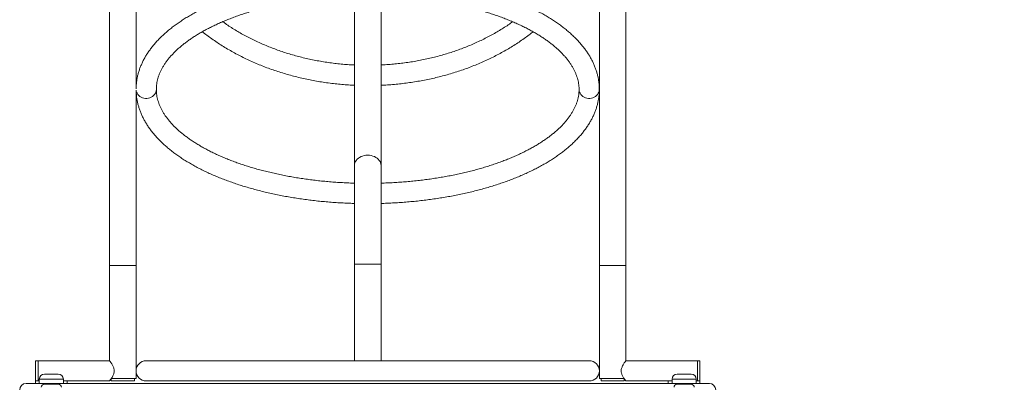
# Model space of a CAD drawing. Units: millimetres. Extents: x 16 to 199, y 10 to 267.
# Drawn here: x 74 to 105, y 111 to 123 of the extents above; entities that cross this region are included whole.
import ezdxf

# ---------------------------------------------------------------- set-up
doc = ezdxf.new("R2010")
doc.units = ezdxf.units.MM
doc.styles.add('SLDTEXTSTYLE0', font='TXT', dxfattribs={"width": 0.663})
doc.dimstyles.new('SLDDIMSTYLE2', dxfattribs={"dimtxt": 5, "dimasz": 3.302, "dimexe": 0, "dimexo": 0.0625, "dimgap": 1.25, "dimtad": 2, "dimdec": 0, "dimlfac": 50, "dimrnd": 1e-09, "dimzin": 12, "dimdsep": 46, "dimtxsty": 'SLDTEXTSTYLE0', "dimsah": 1, "dimcen": 0.09, "dimadec": 0, "dimazin": 0, "dimtfac": 1, "dimtdec": 0, "dimtofl": 0, "dimtmove": 0, "dimatfit": 3, "dimfxl": 0, "dimfrac": 2, "dimtolj": 1, "dimtzin": 12, "dimarcsym": 0})

# ---------------------------------------------------------------- blocks, each defined once
blk = doc.blocks.new('*D4')
at = {"color": 7, "linetype": 'Continuous', "lineweight": 0}
for p, q in [((85.108, 143.178), (158.692, 143.178)), ((157.692, 143.178), (157.692, 51.122)), ((95.957, 51.122), (158.692, 51.122))]:
    blk.add_line(p, q, dxfattribs=at)
for points in [[(157.692, 143.178), (157.184, 139.876), (158.2, 139.876)], [(157.692, 51.122), (158.2, 54.424), (157.184, 54.424)]]:
    blk.add_solid(points, dxfattribs=at)
at = {"color": 7, "linetype": 'Continuous', "lineweight": 0, "insert": (151.246, 92.246), "char_height": 5, "attachment_point": 1, "rotation": 90, "style": 'SLDTEXTSTYLE0'}
blk.add_mtext('4600', dxfattribs=at)

msp = doc.modelspace()

# ---------------------------------------------------------------- linework, layer by layer
at = {"color": 7, "linetype": 'Continuous', "lineweight": 15}
for p, q in [((76.94755, 123.86294), (76.94755, 115.3292)), ((77.78755, 120.94308), (77.78755, 123.86294)), ((92.42755, 123.86294), (92.42755, 115.3292)), ((93.26755, 115.3292), (93.26755, 123.86294)), ((84.68755, 123.8535), (84.68755, 121.66331)), ((85.52755, 118.49082), (85.52755, 123.85339)), ((84.68755, 121.12761), (84.68755, 118.49082)), ((77.78755, 115.3292), (77.78755, 120.86964)), ((84.68755, 118.49082), (84.68755, 115.36636)), ((85.52755, 117.92972), (85.52755, 118.49082)), ((85.52755, 115.36636), (85.52755, 117.33087)), ((76.94755, 115.3292), (76.94755, 112.32157)), ((76.94755, 115.3292), (77.78755, 115.3292)), ((77.36755, 115.3292), (76.94755, 115.3292)), ((77.78755, 115.3292), (77.36755, 115.3292)), ((77.78755, 111.76157), (77.78755, 115.3292)), ((84.68755, 115.36636), (84.68755, 112.32157)), ((84.68755, 115.36636), (85.52755, 115.36636)), ((85.10755, 115.36636), (84.68755, 115.36636)), ((85.52755, 115.36636), (85.10755, 115.36636)), ((85.52755, 112.32157), (85.52755, 115.36636)), ((92.42755, 115.3292), (92.42755, 111.76157)), ((92.42755, 115.3292), (93.26755, 115.3292)), ((92.84755, 115.3292), (92.42755, 115.3292)), ((93.26755, 115.3292), (92.84755, 115.3292)), ((93.26755, 112.32157), (93.26755, 115.3292)), ((74.68755, 112.32157), (74.60755, 112.32157)), ((74.60755, 112.25381), (74.60755, 112.32157)), ((74.60755, 111.68157), (74.60755, 112.25381)), ((76.94755, 112.32157), (74.68755, 112.32157)), ((74.68755, 112.25381), (74.68755, 112.32157)), ((74.68755, 112.00157), (74.68755, 112.32157)), ((74.68755, 111.68157), (74.68755, 112.25381)), ((92.10755, 112.32157), (78.10755, 112.32157)), ((95.52755, 112.32157), (93.26755, 112.32157)), ((95.60755, 112.32157), (95.52755, 112.32157)), ((95.52755, 112.32157), (95.52755, 111.68157)), ((95.52755, 112.32157), (95.52755, 112.00157)), ((95.60755, 112.32157), (95.60755, 111.68157)), ((74.68755, 111.68157), (74.68755, 112.00157)), ((74.72755, 111.74157), (74.72755, 111.60157)), ((74.88755, 111.90157), (75.32755, 111.90157)), ((75.48755, 111.60157), (75.48755, 111.74157)), ((77.00055, 111.75535), (77.00055, 111.68157)), ((77.36755, 111.76157), (77.00417, 111.76157)), ((77.78755, 111.76157), (77.36755, 111.76157)), ((77.73455, 111.68157), (77.73455, 111.76157)), ((92.84755, 111.76157), (92.42755, 111.76157)), ((92.48055, 111.76157), (92.48055, 111.68157)), ((93.21256, 111.76157), (92.84755, 111.76157)), ((93.21455, 111.68157), (93.21455, 111.75542)), ((94.72755, 111.74157), (94.72755, 111.60157)), ((94.88755, 111.90157), (95.32755, 111.90157)), ((95.48755, 111.60157), (95.48755, 111.74157)), ((95.52755, 112.00157), (95.52755, 111.68157)), ((74.30755, 111.60157), (75.10755, 111.60157)), ((74.60755, 111.60157), (74.60755, 111.68157)), ((74.60755, 111.68157), (74.72755, 111.68157)), ((74.88755, 111.58157), (75.32755, 111.58157)), ((75.10755, 111.60157), (95.10755, 111.60157)), ((75.48755, 111.68157), (75.60755, 111.68157)), ((75.60755, 111.68157), (76.9481, 111.68157)), ((75.60755, 111.68157), (75.60755, 111.60157)), ((77.00055, 111.68157), (77.73455, 111.68157)), ((78.10755, 111.68157), (92.10755, 111.68157)), ((92.48055, 111.68157), (93.21455, 111.68157)), ((93.26697, 111.68157), (94.60755, 111.68157)), ((94.60755, 111.60157), (94.60755, 111.68157)), ((94.60755, 111.68157), (94.72755, 111.68157)), ((94.88755, 111.58157), (95.32755, 111.58157)), ((95.10755, 111.60157), (95.90755, 111.60157)), ((95.48755, 111.68157), (95.60755, 111.68157)), ((95.60755, 111.68157), (95.60755, 111.60157))]:
    msp.add_line(p, q, dxfattribs=at)
at = {"color": 8, "linetype": 'Continuous', "lineweight": 15}
for p, q in [((75.48755, 111.74157), (74.72755, 111.74157)), ((95.48755, 111.74157), (94.72755, 111.74157)), ((75.10755, 111.58157), (75.10755, 111.60157)), ((95.10755, 111.58157), (95.10755, 111.60157))]:
    msp.add_line(p, q, dxfattribs=at)
at = {"color": 8, "linetype": 'Continuous', "lineweight": 15, "flags": 128}
for points in [[(78.42654, 120.89204), (78.42296, 120.84993), (78.41232, 120.80877), (78.39484, 120.76946), (78.37093, 120.73289), (78.3411, 120.69988), (78.30604, 120.67116), (78.26652, 120.64737), (78.22343, 120.62905), (78.17773, 120.61661), (78.13043, 120.61031), (78.08261, 120.61031), (78.03531, 120.61661), (77.98961, 120.62905), (77.94652, 120.64737), (77.90701, 120.67116), (77.87195, 120.69988), (77.84213, 120.73289), (77.81822, 120.76946), (77.80075, 120.80877), (77.79011, 120.84993), (77.78755, 120.86964)], [(92.42654, 120.89204), (92.42296, 120.84993), (92.41232, 120.80877), (92.39484, 120.76946), (92.37093, 120.73289), (92.3411, 120.69988), (92.30604, 120.67116), (92.26652, 120.64737), (92.22343, 120.62905), (92.17773, 120.61661), (92.13043, 120.61031), (92.08261, 120.61031), (92.03531, 120.61661), (91.98961, 120.62905), (91.94652, 120.64737), (91.90701, 120.67116), (91.87195, 120.69988), (91.84213, 120.73289), (91.81822, 120.76946), (91.80075, 120.80877), (91.79011, 120.84993), (91.78654, 120.89174)]]:
    msp.add_lwpolyline(points, dxfattribs=at)
at = {"color": 7, "linetype": 'Continuous', "lineweight": 15, "flags": 128}
for points in [[(84.68755, 118.49082), (84.69114, 118.5328), (84.70186, 118.57406), (84.71952, 118.6139), (84.74382, 118.65164), (84.77434, 118.68662), (84.81056, 118.71825), (84.85187, 118.74599), (84.89755, 118.76936), (84.94682, 118.78797), (84.99884, 118.80149), (85.05273, 118.8097), (85.10755, 118.81245), (85.16237, 118.8097), (85.21625, 118.80149), (85.26827, 118.78797), (85.31755, 118.76936), (85.36323, 118.74599), (85.40453, 118.71825), (85.44076, 118.68662), (85.47128, 118.65164), (85.49558, 118.6139), (85.51324, 118.57406), (85.52395, 118.5328), (85.52755, 118.49082), (85.52755, 118.49082)], [(85.10755, 118.81245), (85.05273, 118.8097), (84.99884, 118.80149), (84.94682, 118.78797), (84.89755, 118.76936), (84.85187, 118.74599), (84.81056, 118.71825), (84.77434, 118.68662), (84.74382, 118.65164), (84.71952, 118.6139), (84.70186, 118.57406), (84.69114, 118.5328), (84.68755, 118.49082)], [(85.52755, 118.49082), (85.52395, 118.5328), (85.51324, 118.57406), (85.49558, 118.6139), (85.47128, 118.65164), (85.44076, 118.68662), (85.40453, 118.71825), (85.36323, 118.74599), (85.31755, 118.76936), (85.26827, 118.78797), (85.21625, 118.80149), (85.16237, 118.8097), (85.10755, 118.81245)]]:
    msp.add_lwpolyline(points, dxfattribs=at)
at = {"color": 7, "linetype": 'Continuous', "lineweight": 15}
for centre, radius, start, end in [((78.10755, 112.00157), 0.32, 90, 270), ((92.10755, 112.00157), 0.32, 0.000029, 90), ((74.88755, 111.74157), 0.16, 90, 180), ((75.32755, 111.74157), 0.16, 0, 90), ((92.10755, 112.00157), 0.32, 270, 0.000029), ((94.88755, 111.74157), 0.16, 90, 180), ((95.32755, 111.74157), 0.16, 0, 90), ((74.30755, 111.40157), 0.2, 90, 180), ((74.88755, 111.48157), 0.1, 90, 180), ((75.32755, 111.48157), 0.1, 0, 90), ((94.88755, 111.48157), 0.1, 90, 180), ((95.32755, 111.48157), 0.1, 0, 90), ((95.90755, 111.40157), 0.2, 0, 90)]:
    msp.add_arc(centre, radius, start, end, dxfattribs=at)
for points, knots in [([(92.42654, 120.89213), (92.42632, 120.91304), (92.42573, 120.97013), (92.41962, 121.06332), (92.40656, 121.1715), (92.38712, 121.27934), (92.36142, 121.3868), (92.32944, 121.4938), (92.29117, 121.6003), (92.2466, 121.70621), (92.19572, 121.81148), (92.13852, 121.91599), (92.07503, 122.01964), (92.00526, 122.12234), (91.92925, 122.22394), (91.84707, 122.32433), (91.7588, 122.42339), (91.66453, 122.52099), (91.56438, 122.61701), (91.45846, 122.71134), (91.34691, 122.80389), (91.22987, 122.89455), (91.10747, 122.98325), (90.97986, 123.0699), (90.84719, 123.15445), (90.70959, 123.23681), (90.56722, 123.31695), (90.42021, 123.39481), (90.26871, 123.47034), (90.11285, 123.54349), (89.95278, 123.61423), (89.78865, 123.68251), (89.62058, 123.74829), (89.44874, 123.81154), (89.27326, 123.87222), (89.09429, 123.93028), (88.91199, 123.9857), (88.72651, 124.03845), (88.538, 124.08848), (88.34662, 124.13577), (88.15254, 124.18029), (87.95591, 124.222), (87.75689, 124.26089), (87.55565, 124.29693), (87.35237, 124.33009), (87.14721, 124.36034), (86.94034, 124.38768), (86.73193, 124.41208), (86.52216, 124.43352), (86.31121, 124.452), (86.09924, 124.46748), (85.88645, 124.47998), (85.673, 124.48947), (85.45908, 124.49595), (85.24487, 124.49942), (85.03054, 124.49987), (84.81628, 124.49731), (84.60227, 124.49173), (84.38868, 124.48314), (84.1757, 124.47154), (83.96351, 124.45695), (83.75227, 124.43938), (83.54218, 124.41883), (83.33341, 124.39532), (83.12612, 124.36887), (82.9205, 124.3395), (82.71672, 124.30722), (82.51494, 124.27206), (82.31533, 124.23404), (82.11807, 124.19319), (81.9233, 124.14954), (81.73121, 124.10311), (81.54193, 124.05393), (81.35564, 124.00203), (81.17249, 123.94745), (80.99263, 123.89023), (80.8162, 123.83038), (80.64336, 123.76795), (80.47425, 123.70298), (80.30902, 123.6355), (80.1478, 123.56555), (79.99073, 123.49317), (79.83795, 123.41839), (79.6896, 123.34125), (79.5458, 123.2618), (79.4067, 123.18008), (79.27243, 123.09613), (79.14311, 123.01), (79.0189, 122.92174), (78.89992, 122.83141), (78.78633, 122.73906), (78.67825, 122.64479), (78.57583, 122.54865), (78.47921, 122.45076), (78.38852, 122.3512), (78.30389, 122.2501), (78.22543, 122.14757), (78.15325, 122.04377), (78.08745, 121.93884), (78.02809, 121.83293), (77.97521, 121.72619), (77.92885, 121.61878), (77.88902, 121.51084), (77.8557, 121.40252), (77.82888, 121.29393), (77.80848, 121.18518), (77.79466, 121.07637), (77.78785, 120.98422), (77.78713, 120.92838), (77.78688, 120.90883)], [0, 0, 0, 0, 0.00512802, 0.01399635, 0.02286878, 0.03175746, 0.04067382, 0.0496284, 0.05863002, 0.06768551, 0.07679966, 0.08597501, 0.09521177, 0.10450808, 0.11386031, 0.12326335, 0.13271111, 0.14219714, 0.15171456, 0.16125695, 0.17081827, 0.18039315, 0.18997699, 0.19956581, 0.20915627, 0.21874524, 0.22833087, 0.23791183, 0.24748714, 0.25705615, 0.26661836, 0.2761737, 0.28572198, 0.2952633, 0.3047979, 0.31432592, 0.32384767, 0.33336341, 0.34287349, 0.35237826, 0.36187804, 0.37137324, 0.38086409, 0.39035101, 0.39983442, 0.40931447, 0.41879164, 0.42826618, 0.4377384, 0.44720866, 0.45667715, 0.4661443, 0.47561029, 0.48507546, 0.49454004, 0.50400442, 0.51346872, 0.52293331, 0.53239836, 0.54186415, 0.55133097, 0.56079911, 0.5702689, 0.57974063, 0.58921457, 0.59869099, 0.60817031, 0.6176528, 0.62713882, 0.63662864, 0.6461227, 0.6556213, 0.66512478, 0.67463364, 0.68414808, 0.69366859, 0.70319543, 0.71272892, 0.72226945, 0.73181725, 0.74137252, 0.75093531, 0.76050576, 0.77008362, 0.77966869, 0.78926036, 0.79885781, 0.80845967, 0.81806449, 0.82766946, 0.83727126, 0.84686605, 0.85644935, 0.86601583, 0.8755594, 0.88507354, 0.8945512, 0.90398528, 0.91336918, 0.92269694, 0.93196429, 0.94116849, 0.95030915, 0.95938809, 0.96840971, 0.97738058, 0.98630937, 0.99520645, 1, 1, 1, 1]), ([(78.42654, 120.89213), (78.42668, 120.90586), (78.42711, 120.9489), (78.43231, 121.02121), (78.44464, 121.10902), (78.4633, 121.19658), (78.48808, 121.28369), (78.51888, 121.37023), (78.55557, 121.45615), (78.59808, 121.54143), (78.64631, 121.6261), (78.70025, 121.71016), (78.75986, 121.79362), (78.82512, 121.87647), (78.89602, 121.95868), (78.97254, 122.04021), (79.05467, 122.12101), (79.14237, 122.201), (79.23562, 122.28012), (79.33435, 122.35826), (79.43852, 122.43535), (79.54806, 122.51128), (79.66288, 122.58597), (79.7829, 122.65931), (79.90803, 122.73121), (80.03815, 122.80159), (80.17316, 122.87034), (80.31294, 122.93738), (80.45737, 123.00263), (80.6063, 123.06599), (80.7596, 123.12739), (80.91713, 123.18674), (81.07874, 123.24398), (81.24426, 123.29903), (81.41354, 123.35183), (81.58642, 123.4023), (81.76273, 123.45039), (81.94229, 123.49603), (82.12493, 123.53919), (82.31047, 123.57979), (82.49874, 123.6178), (82.68954, 123.65316), (82.8827, 123.68586), (83.07802, 123.71582), (83.27531, 123.74304), (83.47439, 123.76747), (83.67505, 123.78909), (83.87711, 123.80788), (84.08036, 123.8238), (84.28461, 123.83685), (84.48966, 123.84701), (84.69532, 123.85426), (84.90138, 123.85861), (85.10764, 123.86004), (85.31391, 123.85856), (85.51997, 123.85415), (85.72564, 123.84684), (85.93071, 123.83662), (86.13499, 123.82351), (86.33827, 123.80752), (86.54035, 123.78868), (86.74105, 123.767), (86.94016, 123.7425), (87.1375, 123.71522), (87.33287, 123.68518), (87.52607, 123.65241), (87.71693, 123.61697), (87.90525, 123.57888), (88.09086, 123.5382), (88.27356, 123.49496), (88.45319, 123.44922), (88.62955, 123.40104), (88.8025, 123.35047), (88.97184, 123.29758), (89.13742, 123.24242), (89.29908, 123.18508), (89.45665, 123.12561), (89.60999, 123.0641), (89.75895, 123.00063), (89.90338, 122.93527), (90.04316, 122.86812), (90.17814, 122.79927), (90.30821, 122.7288), (90.43325, 122.65682), (90.55315, 122.58342), (90.66781, 122.50871), (90.77714, 122.43279), (90.88105, 122.35575), (90.97949, 122.27771), (91.07238, 122.19878), (91.15967, 122.11905), (91.24133, 122.03862), (91.31732, 121.9576), (91.38763, 121.87605), (91.45227, 121.79405), (91.51123, 121.71166), (91.56453, 121.62891), (91.61218, 121.54581), (91.65419, 121.46234), (91.69057, 121.37848), (91.72128, 121.29415), (91.74629, 121.20928), (91.76554, 121.12379), (91.77879, 121.03764), (91.78554, 120.9603), (91.78625, 120.91166), (91.78654, 120.89195)], [0, 0, 0, 0, 0.00496759, 0.01556715, 0.02613579, 0.03662517, 0.0470025, 0.05725158, 0.06737081, 0.0773683, 0.08725775, 0.09705516, 0.10677652, 0.11643667, 0.126049, 0.13562485, 0.14517378, 0.15470378, 0.16422149, 0.17373189, 0.18323937, 0.19274659, 0.20225571, 0.21176894, 0.22128777, 0.23081326, 0.24034618, 0.24988704, 0.25943602, 0.26899329, 0.27855876, 0.28813224, 0.29771348, 0.30730233, 0.31689833, 0.32650117, 0.33611045, 0.34572582, 0.35534686, 0.36497316, 0.37460441, 0.38424009, 0.39388002, 0.40352367, 0.4131707, 0.42282085, 0.43247374, 0.44212899, 0.45178631, 0.46144538, 0.47110586, 0.48076745, 0.4904299, 0.50009283, 0.50975592, 0.51941891, 0.52908136, 0.53874303, 0.54840362, 0.55806277, 0.56772019, 0.57737554, 0.58702854, 0.59667878, 0.60632604, 0.61596989, 0.6256099, 0.63524587, 0.64487729, 0.65450384, 0.66412512, 0.67374071, 0.6833502, 0.69295327, 0.70254939, 0.71213827, 0.72171948, 0.73129276, 0.7408577, 0.75041417, 0.75996189, 0.76950088, 0.77903125, 0.78855317, 0.79806715, 0.80757396, 0.81707476, 0.82657106, 0.83606498, 0.8455588, 0.85505536, 0.8645588, 0.87407445, 0.8836088, 0.89316986, 0.90276707, 0.9124117, 0.92211671, 0.93189643, 0.94176621, 0.95174151, 0.96183566, 0.97205736, 0.98240697, 0.99287222, 1, 1, 1, 1]), ([(84.6876, 121.66331), (84.68328, 121.66349), (84.61074, 121.66659), (84.47021, 121.67567), (84.26642, 121.69265), (84.06345, 121.71461), (83.86147, 121.74121), (83.66069, 121.7725), (83.46128, 121.80843), (83.26345, 121.84897), (83.06737, 121.89407), (82.87325, 121.94369), (82.68125, 121.99779), (82.49156, 122.0563), (82.30436, 122.11917), (82.11983, 122.18633), (81.93814, 122.25772), (81.75946, 122.33326), (81.58396, 122.41289), (81.4118, 122.49651), (81.24314, 122.58405), (81.07815, 122.67543), (80.91692, 122.77051), (80.75985, 122.8694), (80.62899, 122.95608), (80.55224, 123.01111), (80.52489, 123.03072)], [0, 0, 0, 0, 0.00279647, 0.04702179, 0.09124728, 0.13547138, 0.179694, 0.22391487, 0.26813395, 0.31235138, 0.35656654, 0.40077958, 0.444991, 0.48920065, 0.53340847, 0.57761517, 0.62182085, 0.66602622, 0.71023135, 0.75443703, 0.79864452, 0.84285422, 0.88706754, 0.93128603, 0.97551054, 1, 1, 1, 1]), ([(89.68948, 123.02959), (89.64256, 122.99664), (89.54571, 122.92863), (89.39365, 122.82987), (89.23477, 122.7324), (89.07191, 122.63871), (88.90532, 122.54878), (88.73515, 122.46273), (88.56154, 122.38065), (88.38466, 122.3026), (88.20467, 122.22868), (88.02175, 122.15894), (87.83607, 122.09347), (87.64779, 122.03232), (87.4571, 121.97556), (87.26418, 121.92324), (87.06921, 121.87541), (86.87237, 121.83213), (86.67385, 121.79343), (86.47384, 121.75936), (86.27253, 121.72995), (86.07012, 121.7052), (85.86677, 121.68532), (85.68617, 121.67135), (85.57323, 121.6659), (85.52851, 121.66374)], [0, 0, 0, 0, 0.04161601, 0.08590521, 0.13018428, 0.17445545, 0.21872018, 0.26297934, 0.30723465, 0.35148693, 0.39573675, 0.43998544, 0.48423316, 0.52848069, 0.57272815, 0.6169757, 0.66122402, 0.705473, 0.74972261, 0.79397309, 0.83822462, 0.88247668, 0.92672939, 0.97098243, 1, 1, 1, 1]), ([(79.88016, 122.71447), (79.88996, 122.70654), (79.94957, 122.65833), (80.06337, 122.57326), (80.22165, 122.45955), (80.38458, 122.34984), (80.55149, 122.24383), (80.72238, 122.14172), (80.89706, 122.04357), (81.07538, 121.94947), (81.25719, 121.8595), (81.44232, 121.77374), (81.63062, 121.69226), (81.82191, 121.61511), (82.01604, 121.54238), (82.21283, 121.47413), (82.41211, 121.4104), (82.61371, 121.35125), (82.81746, 121.29672), (83.02317, 121.24688), (83.23067, 121.20174), (83.43978, 121.16136), (83.65032, 121.12577), (83.86212, 121.09499), (84.07498, 121.06902), (84.28873, 121.04803), (84.49297, 121.03227), (84.6261, 121.02576), (84.68756, 121.02275)], [0, 0, 0, 0, 0.00784503, 0.04770017, 0.08756804, 0.12744692, 0.16733559, 0.20723252, 0.24713638, 0.28704608, 0.32696066, 0.36687897, 0.40680029, 0.44672421, 0.4866496, 0.52657613, 0.56650343, 0.60643095, 0.64635855, 0.68628591, 0.7262128, 0.76613946, 0.80606572, 0.84599142, 0.88591683, 0.92584211, 0.96576681, 1, 1, 1, 1]), ([(85.52859, 121.02277), (85.54333, 121.02339), (85.62978, 121.02703), (85.78769, 121.03703), (86.00193, 121.05481), (86.21541, 121.07766), (86.42794, 121.1053), (86.63934, 121.1378), (86.84943, 121.17509), (87.05803, 121.21717), (87.26496, 121.26398), (87.47004, 121.3155), (87.67309, 121.37168), (87.87395, 121.43248), (88.07243, 121.49785), (88.26837, 121.56773), (88.46159, 121.64207), (88.65193, 121.7208), (88.83922, 121.80386), (89.02329, 121.89118), (89.20399, 121.9827), (89.38115, 122.07833), (89.55463, 122.17799), (89.72425, 122.28161), (89.8899, 122.38906), (90.05129, 122.50038), (90.19961, 122.60825), (90.29196, 122.6807), (90.33366, 122.71342)], [0, 0, 0, 0, 0.00821287, 0.04816005, 0.08810914, 0.12805917, 0.1680105, 0.20796306, 0.24791691, 0.28787199, 0.32782866, 0.36778697, 0.40774645, 0.4477072, 0.48766908, 0.52763204, 0.5675953, 0.60755878, 0.64752189, 0.68748411, 0.72744473, 0.76740267, 0.80735755, 0.84730798, 0.88725286, 0.92719114, 0.96712127, 1, 1, 1, 1]), ([(84.68755, 121.4467), (84.68755, 121.46319), (84.68755, 121.49665), (84.68755, 121.54152), (84.68755, 121.58139), (84.68755, 121.61407), (84.68755, 121.63951), (84.68755, 121.65576), (84.68755, 121.66345), (84.68755, 121.66243), (84.68755, 121.66215)], [0, 0, 0, 0, 0.13381606, 0.27150706, 0.4053229, 0.54302401, 0.67676301, 0.81437976, 0.94818915, 1, 1, 1, 1]), ([(84.68755, 121.66143), (84.68755, 121.6587), (84.68755, 121.65317), (84.68755, 121.63376), (84.68755, 121.60654), (84.68755, 121.5719), (84.68755, 121.53045), (84.68755, 121.48402), (84.68755, 121.43312), (84.68755, 121.38011), (84.68755, 121.32556), (84.68755, 121.27203), (84.68755, 121.22004), (84.68755, 121.17204), (84.68755, 121.1285), (84.68755, 121.0914), (84.68755, 121.06129), (84.68755, 121.03876), (84.68755, 121.03099), (84.68755, 121.02716)], [0, 0, 0, 0, 0.05797367, 0.11762296, 0.17570547, 0.23546776, 0.29362408, 0.35346643, 0.41163343, 0.47149302, 0.52960478, 0.58941018, 0.64743228, 0.70714026, 0.76507165, 0.82468483, 0.8825634, 0.94211844, 1, 1, 1, 1]), ([(84.68755, 121.45583), (84.68755, 121.4685), (84.68755, 121.49421), (84.68755, 121.52751), (84.68755, 121.55611), (84.68755, 121.57837), (84.68755, 121.59416), (84.68755, 121.60273), (84.68755, 121.604), (84.68755, 121.59791), (84.68755, 121.5845), (84.68755, 121.56438), (84.68755, 121.53776), (84.68755, 121.50583), (84.68755, 121.46895), (84.68755, 121.42881), (84.68755, 121.38584), (84.68755, 121.34205), (84.68755, 121.29788), (84.68755, 121.25543), (84.68755, 121.21509), (84.68755, 121.17877), (84.68755, 121.1468), (84.68755, 121.12067), (84.68755, 121.10063), (84.68755, 121.0876), (84.68755, 121.08171), (84.68755, 121.08322), (84.68755, 121.09213), (84.68755, 121.10804), (84.68755, 121.13079), (84.68755, 121.15935), (84.68755, 121.19343), (84.68755, 121.23145), (84.68755, 121.27302), (84.68755, 121.31622), (84.68755, 121.36051), (84.68755, 121.408), (84.68755, 121.43882), (84.68755, 121.45583)], [0, 0, 0, 0, 0.02639631, 0.05355686, 0.07995368, 0.10711627, 0.1335069, 0.16066218, 0.1870774, 0.21425603, 0.24071767, 0.26794345, 0.2944511, 0.32172587, 0.34825767, 0.37556043, 0.40208847, 0.4293864, 0.45588149, 0.48314608, 0.50959776, 0.53681673, 0.56322995, 0.59041015, 0.61680682, 0.64396899, 0.67037748, 0.69754998, 0.7239934, 0.75120134, 0.77768882, 0.80494257, 0.8314665, 0.85875816, 0.88529135, 0.91259641, 0.93910991, 0.96639447, 1, 1, 1, 1]), ([(84.68755, 121.02258), (84.68755, 121.02258), (84.68755, 121.02116), (84.68755, 121.0263), (84.68755, 121.03892), (84.68755, 121.06141), (84.68755, 121.09137), (84.68755, 121.12888), (84.68755, 121.17211), (84.68755, 121.22064), (84.68755, 121.27223), (84.68755, 121.32627), (84.68755, 121.38533), (84.68755, 121.42487), (84.68755, 121.4467)], [0, 0, 0, 0, 0.000396475, 0.087749806, 0.177628027, 0.265121024, 0.355144218, 0.44277108, 0.532935816, 0.620633256, 0.71087576, 0.798546034, 0.888767282, 1, 1, 1, 1]), ([(85.52855, 121.66283), (85.52855, 121.66298), (85.52855, 121.66442), (85.52855, 121.65854), (85.52855, 121.64478), (85.52855, 121.62132), (85.52855, 121.59051), (85.52855, 121.55226), (85.52855, 121.50501), (85.52855, 121.46741), (85.52855, 121.44671)], [0, 0, 0, 0, 0.01514354, 0.14945653, 0.28767935, 0.42174238, 0.55969948, 0.69359154, 0.83136997, 1, 1, 1, 1]), ([(85.52855, 121.44671), (85.52855, 121.42963), (85.52855, 121.39497), (85.52855, 121.34097), (85.52855, 121.28677), (85.52855, 121.23458), (85.52855, 121.18502), (85.52855, 121.14033), (85.52855, 121.10099), (85.52855, 121.06891), (85.52855, 121.04418), (85.52855, 121.02888), (85.52855, 121.02199), (85.52855, 121.02325), (85.52855, 121.02352)], [0, 0, 0, 0, 0.08748165, 0.17750673, 0.2649874, 0.35500049, 0.44259577, 0.53272705, 0.62041767, 0.71065256, 0.79833448, 0.88856545, 0.97614908, 1, 1, 1, 1]), ([(77.78755, 120.83316), (77.78757, 120.83184), (77.78818, 120.79435), (77.79367, 120.72077), (77.80647, 120.61257), (77.82598, 120.50473), (77.85166, 120.39728), (77.88364, 120.29028), (77.92192, 120.18378), (77.96648, 120.07786), (78.01737, 119.9726), (78.07456, 119.86809), (78.13806, 119.76443), (78.20783, 119.66174), (78.28383, 119.56013), (78.36601, 119.45974), (78.45428, 119.36068), (78.54855, 119.26309), (78.64871, 119.16706), (78.75462, 119.07273), (78.86617, 118.98019), (78.98321, 118.88953), (79.10561, 118.80083), (79.23322, 118.71418), (79.3659, 118.62963), (79.50349, 118.54726), (79.64587, 118.46712), (79.79287, 118.38926), (79.94438, 118.31374), (80.10023, 118.24058), (80.2603, 118.16985), (80.42444, 118.10156), (80.5925, 118.03578), (80.76435, 117.97253), (80.93983, 117.91186), (81.11879, 117.85379), (81.30109, 117.79837), (81.48657, 117.74563), (81.67508, 117.6956), (81.86646, 117.64831), (82.06054, 117.60379), (82.25718, 117.56207), (82.45619, 117.52318), (82.65743, 117.48715), (82.86071, 117.45399), (83.06588, 117.42373), (83.27275, 117.39639), (83.48116, 117.372), (83.69092, 117.35055), (83.90188, 117.33209), (84.11384, 117.31657), (84.32664, 117.30417), (84.51756, 117.29536), (84.63766, 117.29205), (84.68643, 117.29071)], [0, 0, 0, 0, 0.00067602, 0.01925691, 0.03784669, 0.0564703, 0.07515207, 0.09391391, 0.11277416, 0.13174736, 0.15084357, 0.17006787, 0.18942097, 0.20889868, 0.22849378, 0.24819515, 0.26799034, 0.28786554, 0.30780663, 0.32779988, 0.34783302, 0.3678945, 0.38797469, 0.40806537, 0.42815951, 0.4482505, 0.46833448, 0.48840871, 0.5084711, 0.52852011, 0.54855506, 0.56857556, 0.58858132, 0.60857259, 0.6285496, 0.64851285, 0.66846299, 0.68840058, 0.70832618, 0.72824078, 0.74814486, 0.76803934, 0.78792479, 0.80780208, 0.82767173, 0.84753462, 0.86739133, 0.88724249, 0.90708897, 0.92693109, 0.94676977, 0.96660537, 0.98643871, 1, 1, 1, 1]), ([(84.68646, 117.93066), (84.68018, 117.93082), (84.60525, 117.93279), (84.46195, 117.93844), (84.25695, 117.9489), (84.0528, 117.9624), (83.84965, 117.97874), (83.64773, 117.99794), (83.44722, 118.01997), (83.24831, 118.04482), (83.05121, 118.07244), (82.8561, 118.10282), (82.66318, 118.13592), (82.47262, 118.17169), (82.28463, 118.21011), (82.09937, 118.25111), (81.91704, 118.29466), (81.73781, 118.3407), (81.56186, 118.38918), (81.38936, 118.44005), (81.22047, 118.49323), (81.05537, 118.54866), (80.89421, 118.60627), (80.73716, 118.66599), (80.58435, 118.72775), (80.43595, 118.79146), (80.29209, 118.85705), (80.1529, 118.92441), (80.01852, 118.99347), (79.88907, 119.06413), (79.76467, 119.13629), (79.64541, 119.20986), (79.53141, 119.28473), (79.42275, 119.3608), (79.3195, 119.43797), (79.22175, 119.51612), (79.12956, 119.59516), (79.04296, 119.67498), (78.96201, 119.75549), (78.88672, 119.83658), (78.81711, 119.91818), (78.75319, 120.00024), (78.69493, 120.08267), (78.64233, 120.16547), (78.59538, 120.24861), (78.55407, 120.33212), (78.5184, 120.41604), (78.48838, 120.50044), (78.46409, 120.58538), (78.44557, 120.67095), (78.43305, 120.75719), (78.42728, 120.83097), (78.42674, 120.87603), (78.42654, 120.89213)], [0, 0, 0, 0, 0.00184279, 0.02196101, 0.0420781, 0.0621928, 0.0823045, 0.10241245, 0.12251607, 0.14261477, 0.16270759, 0.18279399, 0.20287325, 0.22294457, 0.24300725, 0.2630604, 0.28310324, 0.30313503, 0.32315484, 0.34316203, 0.36315554, 0.38313458, 0.40309839, 0.42304617, 0.44297737, 0.46289113, 0.4827871, 0.50266502, 0.52252463, 0.54236631, 0.56219051, 0.58199846, 0.60179159, 0.62157259, 0.64134482, 0.66111258, 0.6808807, 0.70065544, 0.72044594, 0.7402633, 0.76012146, 0.78003751, 0.80003157, 0.82012751, 0.84035259, 0.86073727, 0.88131366, 0.90211332, 0.92316341, 0.94448037, 0.96606209, 0.98787907, 1, 1, 1, 1]), ([(91.78654, 120.89195), (91.78641, 120.87822), (91.78598, 120.83518), (91.78078, 120.76287), (91.76844, 120.67505), (91.74979, 120.58749), (91.72501, 120.50038), (91.69421, 120.41384), (91.65751, 120.32793), (91.61501, 120.24264), (91.56677, 120.15798), (91.51283, 120.07392), (91.45322, 119.99046), (91.38796, 119.90761), (91.31707, 119.8254), (91.24054, 119.74386), (91.15842, 119.66307), (91.07071, 119.58307), (90.97747, 119.50396), (90.87873, 119.42581), (90.77456, 119.34873), (90.66502, 119.27279), (90.5502, 119.19811), (90.43018, 119.12476), (90.30506, 119.05286), (90.17493, 118.98248), (90.03992, 118.91373), (89.90014, 118.84669), (89.75572, 118.78145), (89.60678, 118.71809), (89.45348, 118.65669), (89.29595, 118.59733), (89.13435, 118.54009), (88.96882, 118.48504), (88.79954, 118.43225), (88.62666, 118.38178), (88.45036, 118.33369), (88.2708, 118.28804), (88.08816, 118.24489), (87.90261, 118.20429), (87.71434, 118.16628), (87.52354, 118.13091), (87.33039, 118.09822), (87.13507, 118.06825), (86.93777, 118.04104), (86.7387, 118.0166), (86.53803, 117.99498), (86.33598, 117.9762), (86.13273, 117.96026), (85.92847, 117.94727), (85.72667, 117.93708), (85.59277, 117.93275), (85.52744, 117.93064)], [0, 0, 0, 0, 0.0103426, 0.03241066, 0.05441447, 0.07625329, 0.09785869, 0.11919726, 0.14026529, 0.16107988, 0.1816696, 0.20206767, 0.22230738, 0.24241983, 0.26243245, 0.28236918, 0.30225, 0.3220915, 0.34190705, 0.36170772, 0.38150207, 0.40129596, 0.421094, 0.44090035, 0.4607184, 0.48055031, 0.50039774, 0.52026164, 0.54014261, 0.56004061, 0.57995579, 0.59988765, 0.61983583, 0.63979967, 0.65977837, 0.67977135, 0.69977781, 0.71979674, 0.73982765, 0.75986951, 0.77992157, 0.79998312, 0.82005317, 0.84013111, 0.86021627, 0.88030776, 0.90040492, 0.92050704, 0.94061349, 0.96072351, 0.98083652, 1, 1, 1, 1]), ([(85.52748, 117.29041), (85.54022, 117.29074), (85.6243, 117.29291), (85.77946, 117.29896), (85.99259, 117.30982), (86.20496, 117.32381), (86.41641, 117.34075), (86.62676, 117.36067), (86.83583, 117.38356), (87.04344, 117.40939), (87.24942, 117.43815), (87.45361, 117.46982), (87.65583, 117.50437), (87.8559, 117.54179), (88.05368, 117.58204), (88.24898, 117.62511), (88.44165, 117.67096), (88.63153, 117.71956), (88.81846, 117.77089), (89.00229, 117.82491), (89.18286, 117.88158), (89.36002, 117.94088), (89.53363, 118.00276), (89.70353, 118.0672), (89.86959, 118.13416), (90.03167, 118.20359), (90.18963, 118.27547), (90.34332, 118.34974), (90.49262, 118.42638), (90.63738, 118.50535), (90.77748, 118.5866), (90.91279, 118.67008), (91.04316, 118.75576), (91.16846, 118.84357), (91.28855, 118.93348), (91.40329, 119.0254), (91.51254, 119.11928), (91.61616, 119.21503), (91.71402, 119.31256), (91.80597, 119.41178), (91.89188, 119.51256), (91.97165, 119.6148), (92.04516, 119.71834), (92.11231, 119.82305), (92.17303, 119.92877), (92.22728, 120.03535), (92.27501, 120.14263), (92.31622, 120.25046), (92.35091, 120.35872), (92.37909, 120.46726), (92.40084, 120.57599), (92.41605, 120.68479), (92.425, 120.79019), (92.42605, 120.85931), (92.42654, 120.89213)], [0, 0, 0, 0, 0.00350731, 0.02313842, 0.04277132, 0.06240618, 0.08204373, 0.10168451, 0.12132914, 0.14097818, 0.16063246, 0.18029242, 0.19995887, 0.2196324, 0.23931375, 0.2590037, 0.27870297, 0.29841228, 0.3181324, 0.33786403, 0.35760801, 0.37736504, 0.39713582, 0.41692088, 0.43672101, 0.45653653, 0.47636777, 0.49621468, 0.51607726, 0.5359548, 0.55584635, 0.57575022, 0.59566419, 0.61558485, 0.63550737, 0.65542465, 0.67532922, 0.69521205, 0.71506247, 0.73486828, 0.75461579, 0.77429085, 0.79387845, 0.81336478, 0.83273721, 0.85198576, 0.87110434, 0.89009077, 0.90894803, 0.92768403, 0.94631152, 0.96484771, 0.98331326, 1, 1, 1, 1]), ([(84.68644, 117.29102), (84.68644, 117.29081), (84.68644, 117.28945), (84.68643, 117.29575), (84.68643, 117.31018), (84.68642, 117.33417), (84.68641, 117.36556), (84.68641, 117.40432), (84.6864, 117.44857), (84.6864, 117.49787), (84.6864, 117.54989), (84.6864, 117.60411), (84.6864, 117.65798), (84.6864, 117.71094), (84.6864, 117.76059), (84.68641, 117.80623), (84.68641, 117.84999), (84.68642, 117.87284), (84.68642, 117.88541)], [0, 0, 0, 0, 0.01142872, 0.07538551, 0.14119203, 0.2052399, 0.27114273, 0.33522717, 0.40117328, 0.46521874, 0.53112722, 0.59507285, 0.66087864, 0.72470305, 0.79038156, 0.85412621, 0.91971746, 1, 1, 1, 1]), ([(84.68642, 117.81649), (84.68642, 117.82474), (84.68643, 117.84147), (84.68643, 117.8584), (84.68644, 117.86883), (84.68645, 117.87178), (84.68645, 117.86733), (84.68646, 117.85565), (84.68646, 117.83686), (84.68647, 117.81181), (84.68647, 117.78076), (84.68648, 117.74517), (84.68648, 117.70539), (84.68648, 117.6633), (84.68648, 117.61932), (84.68648, 117.57553), (84.68648, 117.53235), (84.68648, 117.4918), (84.68648, 117.45427), (84.68647, 117.4215), (84.68647, 117.39381), (84.68646, 117.37247), (84.68645, 117.35769), (84.68645, 117.35017), (84.68644, 117.34998), (84.68643, 117.35715), (84.68643, 117.37162), (84.68642, 117.39273), (84.68642, 117.42026), (84.68641, 117.45295), (84.68641, 117.49046), (84.68641, 117.53102), (84.68641, 117.57422), (84.68641, 117.61803), (84.68641, 117.662), (84.68641, 117.7041), (84.68641, 117.74378), (84.68642, 117.78287), (84.68642, 117.80455), (84.68642, 117.81649)], [0, 0, 0, 0, 0.02645075, 0.0536703, 0.08012097, 0.10733709, 0.13382412, 0.16107699, 0.18760161, 0.2148943, 0.24142873, 0.26873323, 0.2952468, 0.32253028, 0.34900344, 0.37624515, 0.40267408, 0.42987032, 0.45627155, 0.48343893, 0.50983824, 0.5370014, 0.56342574, 0.5906141, 0.61708053, 0.64431219, 0.67082107, 0.69809726, 0.72463008, 0.75193312, 0.77845952, 0.80575849, 0.83225137, 0.85951465, 0.8859591, 0.91317196, 0.93957376, 0.96674397, 1, 1, 1, 1]), ([(84.68642, 117.88541), (84.68642, 117.89381), (84.68643, 117.91085), (84.68643, 117.92499), (84.68644, 117.93146), (84.68644, 117.93009), (84.68644, 117.92986)], [0, 0, 0, 0, 0.30942309, 0.62782574, 0.93723996, 1, 1, 1, 1]), ([(84.68645, 117.92761), (84.68645, 117.92434), (84.68646, 117.9177), (84.68647, 117.89672), (84.68647, 117.868), (84.68648, 117.83206), (84.68648, 117.78949), (84.68649, 117.74222), (84.68649, 117.69075), (84.68649, 117.63751), (84.68649, 117.58303), (84.68649, 117.52986), (84.68649, 117.47852), (84.68648, 117.4314), (84.68648, 117.38897), (84.68647, 117.35313), (84.68647, 117.32445), (84.68646, 117.30343), (84.68645, 117.29674), (84.68645, 117.29344)], [0, 0, 0, 0, 0.05811386, 0.11790902, 0.17608526, 0.23594756, 0.29411931, 0.3539806, 0.41208391, 0.47188086, 0.52988777, 0.58958513, 0.64750776, 0.70711413, 0.76499598, 0.82455504, 0.88245523, 0.94203051, 1, 1, 1, 1]), ([(85.52743, 117.88537), (85.52742, 117.87556), (85.52742, 117.85567), (85.52741, 117.81699), (85.52741, 117.77264), (85.52741, 117.72398), (85.5274, 117.67171), (85.5274, 117.61818), (85.5274, 117.56396), (85.5274, 117.5115), (85.52741, 117.46141), (85.52741, 117.41577), (85.52742, 117.37586), (85.52742, 117.34931), (85.52743, 117.33874), (85.52743, 117.33667)], [0, 0, 0, 0, 0.08042282, 0.16317392, 0.24359508, 0.32635191, 0.40673041, 0.48943733, 0.56985532, 0.65259628, 0.73314228, 0.81601278, 0.89670885, 0.97973619, 1, 1, 1, 1]), ([(85.52745, 117.93027), (85.52745, 117.92962), (85.52744, 117.92825), (85.52743, 117.91445), (85.52743, 117.89571), (85.52743, 117.88537)], [0, 0, 0, 0, 0.28747001, 0.60656672, 1, 1, 1, 1]), ([(76.94812, 112.32081), (76.94799, 112.32099), (76.94754, 112.32158), (76.95181, 112.31597), (76.96028, 112.30471), (76.97271, 112.28785), (76.98868, 112.26547), (77.00863, 112.23614), (77.03153, 112.19972), (77.05409, 112.15876), (77.07325, 112.11597), (77.09011, 112.06496), (77.099, 112.00002), (77.08933, 111.93481), (77.07147, 111.88249), (77.05051, 111.83718), (77.02513, 111.79262), (76.99992, 111.75386), (76.97869, 111.72351), (76.96339, 111.70259), (76.95319, 111.68899), (76.94796, 111.6821), (76.94806, 111.68224), (76.9481, 111.68229)], [0, 0, 0, 0, 0.01818521, 0.06154509, 0.10202711, 0.14348038, 0.18835877, 0.23415279, 0.28797899, 0.34302178, 0.38711106, 0.43220715, 0.50142697, 0.57075747, 0.6171754, 0.66488736, 0.72530206, 0.78745821, 0.83721596, 0.88829235, 0.93041892, 0.97372264, 1, 1, 1, 1]), ([(93.26697, 111.68232), (93.26711, 111.68215), (93.26756, 111.68155), (93.26329, 111.68716), (93.25482, 111.69842), (93.24239, 111.71529), (93.22641, 111.73766), (93.20647, 111.76699), (93.18356, 111.80341), (93.16101, 111.84437), (93.14185, 111.88716), (93.12499, 111.93817), (93.11609, 112.00311), (93.12576, 112.06832), (93.14362, 112.12064), (93.16458, 112.16596), (93.18996, 112.21052), (93.21518, 112.24927), (93.23641, 112.27962), (93.2517, 112.30054), (93.2619, 112.31415), (93.26714, 112.32103), (93.26703, 112.32089), (93.26699, 112.32084)], [0, 0, 0, 0, 0.01818751, 0.06154736, 0.10202947, 0.14348298, 0.18836165, 0.23415554, 0.28798185, 0.34302429, 0.38711408, 0.43221009, 0.50143012, 0.57076076, 0.61717879, 0.66489199, 0.72530659, 0.7874626, 0.83722025, 0.88829674, 0.93042348, 0.97372711, 1, 1, 1, 1])]:
    msp.add_open_spline(points, degree=3, knots=knots, dxfattribs=at)

# ---------------------------------------------------------------- dimensions: what is measured, and where the dimension line sits
at = {"color": 7, "linetype": 'Continuous', "lineweight": 0}
dim = msp.add_linear_dim(base=(157.69156, 51.12157), p1=(85.10755, 143.17817), p2=(95.9572, 51.12157), angle=90, dimstyle='SLDDIMSTYLE2', dxfattribs=at)
dim.commit()
dim.dimension.update_dxf_attribs({"geometry": '*D4', "text_midpoint": (157.69156, 99.6343), "dimtype": 160})

doc.saveas('drawing.dxf')
